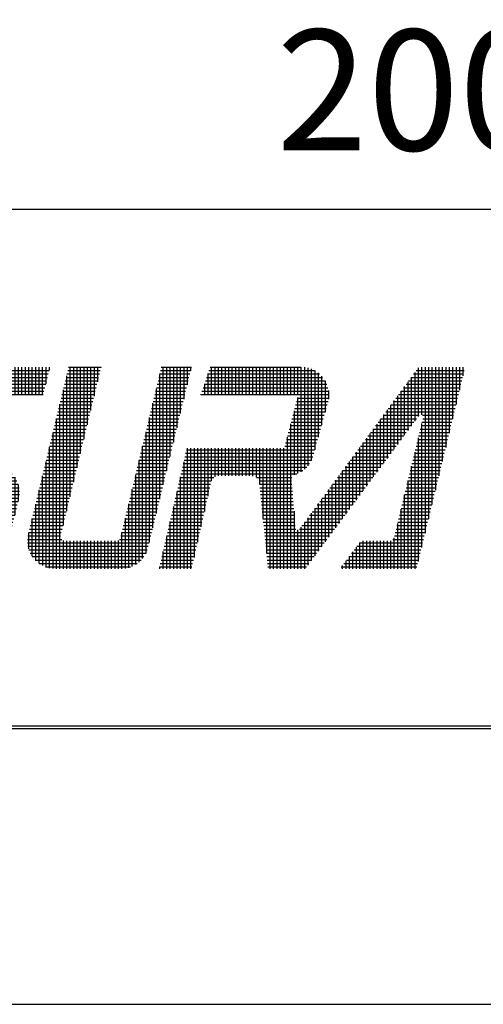
# Model space of a CAD drawing. Extents: x 0 to 4696, y 0 to 3021.
# Drawn here: x 3177 to 3311, y 0 to 286 of the extents above; entities that cross this region are included whole.
import ezdxf
from ezdxf.enums import TextEntityAlignment as Align

# ---------------------------------------------------------------- set-up
doc = ezdxf.new("R2010")
doc.units = 0
doc.header["$LTSCALE"] = 10
doc.layers.get('0').update_dxf_attribs({"linetype": 'CONTINUOUS'})
doc.layers.add('AM_0', color=7, linetype='CONTINUOUS')
doc.layers.add('AM_BOR', color=7, linetype='CONTINUOUS')
doc.styles.get("Standard").update_dxf_attribs({"font": 'isocp.shx', "bigfont": 'EXTFONT.SHX'})
doc.styles.add('TATE', font='ISOCP.SHX', dxfattribs={"bigfont": 'EXTFONT.SHX'})

# ---------------------------------------------------------------- blocks, each defined once
blk = doc.blocks.new('KY_A3_1')
at = {"layer": 'AM_BOR', "color": 5, "linetype": 'CONTINUOUS'}
blk.add_line((26, 8), (410, 8), dxfattribs=at)
at = {"layer": 'AM_BOR', "linetype": 'CONTINUOUS'}
blk.add_line((0, 0), (420, 0), dxfattribs=at)
blk = doc.blocks.new('KOZU0035')
at = {"color": 7, "linetype": 'CONTINUOUS'}
for p, q in [((-104.88492, 18.311113), (-104.88492, 15.365092)), ((-104.86925, 18.319995), (-101.48721, 18.319999)), ((-104.78492, 18.360385), (-104.78492, 15.326631)), ((-104.68492, 18.393892), (-104.68492, 15.288169)), ((-104.58492, 18.413617), (-104.58492, 16.796671)), ((-104.48492, 18.420571), (-104.48492, 17.296665)), ((-104.38492, 18.420593), (-104.38492, 17.567016)), ((-104.28492, 18.420593), (-104.28492, 17.611395)), ((-104.18492, 18.420593), (-104.18492, 17.613457)), ((-104.08492, 18.420593), (-104.08492, 17.613457)), ((-103.98492, 18.420593), (-103.98492, 17.613457)), ((-103.88492, 18.420593), (-103.88492, 17.613457)), ((-103.78492, 18.420593), (-103.78492, 17.613457)), ((-103.68492, 18.420593), (-103.68492, 17.613457)), ((-103.58492, 18.420593), (-103.58492, 17.613457)), ((-103.48492, 18.420593), (-103.48492, 17.613457)), ((-103.38492, 18.420593), (-103.38492, 17.613457)), ((-103.28492, 18.420593), (-103.28492, 17.613457)), ((-103.18492, 18.420593), (-103.18492, 17.613457)), ((-103.08492, 18.420593), (-103.08492, 17.613457)), ((-102.98492, 18.420593), (-102.98492, 17.613457)), ((-102.88492, 18.420593), (-102.88492, 17.613457)), ((-102.78492, 18.420593), (-102.78492, 17.613457)), ((-102.68492, 18.420593), (-102.68492, 17.613457)), ((-102.58492, 18.420593), (-102.58492, 17.613457)), ((-102.48492, 18.420593), (-102.48492, 17.613457)), ((-102.38492, 18.420593), (-102.38492, 17.613457)), ((-102.28492, 18.420593), (-102.28492, 17.613457)), ((-102.18492, 18.420593), (-102.18492, 17.613457)), ((-102.08492, 18.420593), (-102.08492, 17.613457)), ((-101.98492, 18.420593), (-101.98492, 17.613457)), ((-101.88492, 18.420593), (-101.88492, 17.613457)), ((-101.78492, 18.420593), (-101.78492, 17.613457)), ((-101.68492, 18.420593), (-101.68492, 17.613457)), ((-101.58492, 18.420593), (-101.58492, 17.929166)), ((-101.48492, 18.420593), (-101.48492, 18.329153)), ((-105.18492, 18.004857), (-105.18492, 15.481331)), ((-105.17631, 18.019995), (-101.56221, 18.019999)), ((-105.10743, 18.119995), (-101.53721, 18.119999)), ((-105.08492, 18.146721), (-105.08492, 15.442015)), ((-105.01156, 18.219995), (-101.51221, 18.219999)), ((-104.98492, 18.242383), (-104.98492, 15.403554)), ((-105.28684, 17.719995), (-101.63721, 17.719999)), ((-105.28492, 17.726963), (-105.28492, 15.533598)), ((-105.25934, 17.819995), (-101.61221, 17.819999)), ((-105.22569, 17.919995), (-101.58721, 17.919999)), ((-105.34184, 17.519995), (-104.42638, 17.519996)), ((-105.31434, 17.619995), (-101.66221, 17.619999)), ((-105.42434, 17.219995), (-104.50025, 17.219996)), ((-105.39684, 17.319995), (-104.48025, 17.319996)), ((-105.38492, 17.363331), (-105.38492, 15.606237)), ((-105.36934, 17.419995), (-104.46025, 17.419996)), ((-105.50684, 16.919995), (-104.56025, 16.919996)), ((-105.48492, 16.9997), (-105.48492, 15.707825)), ((-105.47934, 17.019995), (-104.54025, 17.019996)), ((-105.45184, 17.119995), (-104.52025, 17.119996)), ((-105.58934, 16.619995), (-104.62025, 16.619996)), ((-105.58492, 16.636068), (-105.58492, 15.86216)), ((-105.56184, 16.719995), (-104.60025, 16.719996)), ((-105.53434, 16.819995), (-104.58025, 16.819996)), ((-105.663, 16.319995), (-104.6483, 16.319996)), ((-105.64418, 16.419995), (-104.65987, 16.419996)), ((-105.61684, 16.519995), (-104.64025, 16.519996)), ((-105.66909, 16.219995), (-104.56471, 16.219996)), ((-105.66274, 16.119995), (-104.32496, 16.119996)), ((-105.64365, 16.019995), (-104.07829, 16.019996)), ((-104.58492, 16.23402), (-104.58492, 15.249708)), ((-104.48492, 16.184844), (-104.48492, 15.211246)), ((-104.38492, 16.144303), (-104.38492, 15.172785)), ((-104.28492, 16.103762), (-104.28492, 15.134323)), ((-104.18492, 16.063222), (-104.18492, 15.095862)), ((-104.08492, 16.022681), (-104.08492, 15.0574)), ((-105.61085, 15.919995), (-103.83163, 15.919996)), ((-105.56241, 15.819995), (-103.58496, 15.819997)), ((-105.49475, 15.719995), (-103.3383, 15.719997)), ((-103.98492, 15.982141), (-103.98492, 15.018939)), ((-103.88492, 15.9416), (-103.88492, 14.980478)), ((-103.78492, 15.90106), (-103.78492, 14.942016)), ((-103.68492, 15.860519), (-103.68492, 14.903555)), ((-103.58492, 15.819979), (-103.58492, 14.865093)), ((-103.48492, 15.779438), (-103.48492, 14.826632)), ((-103.38492, 15.738898), (-103.38492, 14.78817)), ((-105.40067, 15.619995), (-103.09163, 15.619997)), ((-105.26197, 15.519995), (-102.84505, 15.519997)), ((-103.28492, 15.698357), (-103.28492, 14.713131)), ((-103.18492, 15.657817), (-103.18491, 12.634932)), ((-103.08492, 15.617276), (-103.08491, 12.686641)), ((-102.98492, 15.576736), (-102.98491, 12.758547)), ((-102.88492, 15.536195), (-102.88491, 12.859007)), ((-102.78492, 15.492033), (-102.78491, 13.010878)), ((-102.68492, 15.430848), (-102.68491, 13.327392)), ((-105.02766, 15.419995), (-102.67013, 15.419998)), ((-104.76767, 15.319995), (-102.55991, 15.319998)), ((-104.50767, 15.219996), (-102.48182, 15.219998)), ((-102.58492, 15.346095), (-102.58492, 13.727398)), ((-102.48492, 15.224642), (-102.48492, 14.127405)), ((-104.24767, 15.119996), (-102.42547, 15.119998)), ((-103.98767, 15.019996), (-102.38607, 15.019998)), ((-103.72767, 14.919996), (-102.36109, 14.919998)), ((-102.38492, 15.016344), (-102.38492, 14.527411)), ((-103.46767, 14.819997), (-102.34918, 14.819998)), ((-103.28997, 14.719997), (-102.34978, 14.719998)), ((-103.24945, 14.619997), (-102.36289, 14.619998)), ((-103.31117, 14.319997), (-102.43677, 14.319998)), ((-103.28617, 14.419997), (-102.41177, 14.419998)), ((-103.28492, 14.424998), (-103.28491, 12.599374)), ((-103.26117, 14.519997), (-102.38677, 14.519998)), ((-103.38616, 14.019997), (-102.51177, 14.019998)), ((-103.38492, 14.024988), (-103.38491, 12.577805)), ((-103.36116, 14.119997), (-102.48677, 14.119998)), ((-103.33616, 14.219997), (-102.46177, 14.219998)), ((-103.46116, 13.719997), (-102.58677, 13.719998)), ((-103.43616, 13.819997), (-102.56177, 13.819998)), ((-103.41116, 13.919997), (-102.53677, 13.919998)), ((-103.51138, 13.519997), (-102.63676, 13.519998)), ((-103.48616, 13.619997), (-102.61176, 13.619998)), ((-103.48492, 13.624979), (-103.48491, 12.569104)), ((-106.39814, 13.219994), (-102.71176, 13.219997)), ((-106.38491, 13.29934), (-106.38491, 12.568861)), ((-106.38147, 13.319994), (-102.68676, 13.319997)), ((-106.28491, 13.375996), (-106.28491, 12.568861)), ((-106.18491, 13.375996), (-106.18491, 12.568861)), ((-106.08491, 13.375996), (-106.08491, 12.568861)), ((-105.98491, 13.375996), (-105.98491, 12.568861)), ((-105.88491, 13.375996), (-105.88491, 12.568861)), ((-105.78491, 13.375996), (-105.78491, 12.568861)), ((-105.68491, 13.375996), (-105.68491, 12.568861)), ((-105.58491, 13.375996), (-105.58491, 12.568861)), ((-105.48491, 13.375996), (-105.48491, 12.568861)), ((-105.38491, 13.375996), (-105.38491, 12.568861)), ((-105.28491, 13.375996), (-105.28491, 12.568861)), ((-105.18491, 13.375996), (-105.18491, 12.568861)), ((-105.08491, 13.375996), (-105.08491, 12.568861)), ((-104.98491, 13.375996), (-104.98491, 12.568861)), ((-104.88491, 13.375996), (-104.88491, 12.568861)), ((-104.78491, 13.375996), (-104.78491, 12.568861)), ((-104.68491, 13.375996), (-104.68491, 12.568861)), ((-104.58491, 13.375996), (-104.58491, 12.568861)), ((-104.48491, 13.375996), (-104.48491, 12.568861)), ((-104.38491, 13.375996), (-104.38491, 12.568861)), ((-104.28491, 13.375996), (-104.28491, 12.568861)), ((-104.18491, 13.375996), (-104.18491, 12.568861)), ((-104.08491, 13.375996), (-104.08491, 12.568861)), ((-103.98491, 13.375996), (-103.98491, 12.568861)), ((-103.88491, 13.375996), (-103.88491, 12.568861)), ((-103.78491, 13.375996), (-103.78491, 12.568861)), ((-103.68491, 13.376969), (-103.68491, 12.568861)), ((-103.58491, 13.415405), (-103.58491, 12.568861)), ((-103.57893, 13.419997), (-102.66176, 13.419998)), ((-106.44814, 12.919994), (-102.83876, 12.919997)), ((-106.43147, 13.019994), (-102.78036, 13.019997)), ((-106.41481, 13.119994), (-102.73928, 13.119997)), ((-106.49814, 12.619994), (-103.22202, 12.619997)), ((-106.48491, 12.699339), (-106.48491, 12.568861)), ((-106.48147, 12.719994), (-103.0345, 12.719997)), ((-106.46481, 12.819994), (-102.91965, 12.819997))]:
    blk.add_line(p, q, dxfattribs=at)
blk = doc.blocks.new('KOZU0032')
at = {"color": 7, "linetype": 'CONTINUOUS'}
for p, q in [((-96.85456, 18.320003), (-93.792159, 18.320006)), ((-96.821226, 18.420003), (-94.18492, 18.420006)), ((-96.78492, 18.420593), (-96.784919, 17.613457)), ((-96.68492, 18.420593), (-96.684919, 17.613457)), ((-96.58492, 18.420593), (-96.584919, 17.613457)), ((-96.48492, 18.420593), (-96.484919, 17.613457)), ((-96.38492, 18.420593), (-96.384919, 17.613457)), ((-96.28492, 18.420593), (-96.284919, 17.613457)), ((-96.18492, 18.420593), (-96.184919, 17.613457)), ((-96.08492, 18.420593), (-96.084919, 17.613457)), ((-95.98492, 18.420593), (-95.984919, 17.613457)), ((-95.88492, 18.420593), (-95.884919, 17.613457)), ((-95.78492, 18.420593), (-95.784919, 17.613457)), ((-95.68492, 18.420593), (-95.684919, 17.613457)), ((-95.58492, 18.420593), (-95.584919, 17.613457)), ((-95.48492, 18.420593), (-95.484919, 17.613457)), ((-95.38492, 18.420593), (-95.384919, 17.613457)), ((-95.28492, 18.420593), (-95.284919, 17.613457)), ((-95.18492, 18.420593), (-95.184919, 17.613457)), ((-95.08492, 18.420593), (-95.084919, 17.613457)), ((-94.98492, 18.420593), (-94.984919, 17.613457)), ((-94.88492, 18.420593), (-94.884919, 17.613457)), ((-94.78492, 18.420593), (-94.784919, 17.613457)), ((-94.68492, 18.420593), (-94.684919, 17.613457)), ((-94.58492, 18.420593), (-94.584919, 17.613457)), ((-94.48492, 18.420593), (-94.484919, 17.613457)), ((-94.38492, 18.420593), (-94.384919, 17.613457)), ((-94.28492, 18.420593), (-94.284919, 17.613457)), ((-94.18492, 18.420593), (-94.184917, 15.380476)), ((-94.08492, 18.414689), (-94.084917, 15.453676)), ((-93.98492, 18.396072), (-93.984917, 15.556131)), ((-93.88492, 18.363789), (-93.884917, 15.712391)), ((-93.78492, 18.31596), (-93.784917, 16.022684)), ((-90.841558, 18.320009), (-89.446573, 18.320011)), ((-90.78492, 18.396952), (-90.784918, 16.982099)), ((-90.68492, 18.420593), (-90.684918, 17.035058)), ((-90.58492, 18.420593), (-90.584915, 13.60401)), ((-90.48492, 18.420593), (-90.484915, 14.018295)), ((-90.38492, 18.420593), (-90.384916, 14.43258)), ((-90.28492, 18.420593), (-90.284916, 14.846866)), ((-90.18492, 18.420593), (-90.184917, 15.261151)), ((-90.08492, 18.420593), (-90.084917, 15.675436)), ((-89.98492, 18.420593), (-89.984917, 16.089721)), ((-89.88492, 18.420593), (-89.884918, 16.504006)), ((-89.78492, 18.420593), (-89.784918, 16.918291)), ((-89.68492, 18.420593), (-89.684919, 17.332576)), ((-89.58492, 18.420593), (-89.584919, 17.746862)), ((-89.48492, 18.420593), (-89.484919, 18.161147)), ((-96.954562, 18.020003), (-93.485088, 18.020007)), ((-96.921228, 18.120003), (-93.553967, 18.120007)), ((-96.887894, 18.220003), (-93.64985, 18.220007)), ((-96.88492, 18.228927), (-96.884919, 17.613457)), ((-93.68492, 18.249085), (-93.684918, 16.384216)), ((-93.58492, 18.156168), (-93.584918, 16.745748)), ((-93.484919, 18.019717), (-93.484918, 17.10728)), ((-91.062392, 18.020009), (-89.518987, 18.020011)), ((-90.98878, 18.120009), (-89.494849, 18.120011)), ((-90.984919, 18.125254), (-90.984918, 16.712869)), ((-90.915169, 18.220009), (-89.470711, 18.220011)), ((-90.88492, 18.261103), (-90.884918, 16.847484)), ((-97.054564, 17.720003), (-93.382286, 17.720007)), ((-97.02123, 17.820003), (-93.402098, 17.820007)), ((-96.987896, 17.920003), (-93.435702, 17.920007)), ((-96.984919, 17.928933), (-96.984919, 17.613457)), ((-93.384919, 17.738193), (-93.384919, 17.488722)), ((-91.284919, 17.717708), (-91.284918, 16.309023)), ((-91.283225, 17.720009), (-89.5914, 17.720011)), ((-91.209614, 17.820009), (-89.567262, 17.820011)), ((-91.184919, 17.853557), (-91.184918, 16.443638)), ((-91.136003, 17.920009), (-89.543125, 17.920011)), ((-91.084919, 17.989406), (-91.084918, 16.578253)), ((-97.087898, 17.620003), (-93.375249, 17.620007)), ((-97.084919, 17.62894), (-97.084919, 17.613457)), ((-94.289484, 17.520006), (-93.38065, 17.520007)), ((-94.284919, 17.537507), (-94.284917, 15.327784)), ((-91.484919, 17.44601), (-91.484917, 16.039793)), ((-91.430448, 17.520009), (-89.639676, 17.520011)), ((-91.384919, 17.581859), (-91.384918, 16.174408)), ((-91.356837, 17.620009), (-89.615538, 17.620011)), ((-94.384919, 17.154173), (-94.384917, 15.289426)), ((-94.367745, 17.220006), (-93.453738, 17.220007)), ((-94.341658, 17.320006), (-93.426078, 17.320007)), ((-94.315571, 17.420006), (-93.398748, 17.420007)), ((-91.684919, 17.174313), (-91.684917, 15.770562)), ((-91.651281, 17.220009), (-89.71209, 17.220011)), ((-91.584919, 17.310162), (-91.584917, 15.905177)), ((-91.57767, 17.320009), (-89.687952, 17.320011)), ((-91.504059, 17.420009), (-89.663814, 17.420011)), ((-94.446005, 16.920006), (-93.536718, 16.920007)), ((-94.419918, 17.020006), (-93.509058, 17.020007)), ((-94.393832, 17.120006), (-93.481398, 17.120007)), ((-91.884918, 16.902615), (-91.884917, 15.501332)), ((-91.872115, 16.920008), (-90.831042, 16.920009)), ((-91.798504, 17.020008), (-90.755755, 17.020009)), ((-91.784918, 17.038464), (-91.784917, 15.635947)), ((-91.724893, 17.120009), (-89.736228, 17.120011)), ((-90.66136, 17.02001), (-89.760365, 17.02001)), ((-90.651935, 16.92001), (-89.784503, 16.92001)), ((-94.524265, 16.620006), (-93.619698, 16.620007)), ((-94.498179, 16.720006), (-93.592038, 16.720007)), ((-94.484918, 16.770838), (-94.484914, 12.568861)), ((-94.472092, 16.820006), (-93.564378, 16.820007)), ((-92.092949, 16.620008), (-91.053899, 16.620009)), ((-92.084918, 16.630918), (-92.084917, 15.232101)), ((-92.019337, 16.720008), (-90.979614, 16.720009)), ((-91.984918, 16.766766), (-91.984917, 15.366717)), ((-91.945726, 16.820008), (-90.905328, 16.820009)), ((-90.724349, 16.62001), (-89.856917, 16.62001)), ((-90.700211, 16.72001), (-89.832779, 16.72001)), ((-90.684918, 16.783364), (-90.684915, 13.189725)), ((-90.676073, 16.82001), (-89.808641, 16.82001)), ((-94.602526, 16.320006), (-93.702678, 16.320007)), ((-94.584918, 16.387503), (-94.584914, 12.568861)), ((-94.576439, 16.420006), (-93.675018, 16.420007)), ((-94.550352, 16.520006), (-93.647358, 16.520007)), ((-92.313782, 16.320008), (-91.276757, 16.320009)), ((-92.284918, 16.35922), (-92.284916, 14.962871)), ((-92.240171, 16.420008), (-91.202471, 16.420009)), ((-92.184918, 16.495069), (-92.184916, 15.097486)), ((-92.16656, 16.520008), (-91.128185, 16.520009)), ((-90.796762, 16.320009), (-89.92933, 16.32001)), ((-90.784918, 16.369081), (-90.784914, 12.77544)), ((-90.772624, 16.420009), (-89.905193, 16.42001)), ((-90.748487, 16.520009), (-89.881055, 16.52001)), ((-97.504363, 16.020003), (-93.785658, 16.020006)), ((-97.484917, 16.066448), (-97.484914, 12.568861)), ((-97.384917, 16.066448), (-97.384914, 12.568861)), ((-97.284917, 16.066448), (-97.284914, 12.898679)), ((-97.184917, 16.066448), (-97.184915, 13.343122)), ((-97.084917, 16.066448), (-97.084915, 13.787565)), ((-96.984917, 16.066448), (-96.984916, 14.232008)), ((-96.884917, 16.066448), (-96.884916, 14.676451)), ((-96.784917, 16.066448), (-96.784917, 15.117807)), ((-96.684917, 16.066448), (-96.684917, 15.236827)), ((-96.584917, 16.066448), (-96.584917, 15.259313)), ((-96.484917, 16.066448), (-96.484917, 15.259313)), ((-96.384917, 16.066448), (-96.384917, 15.259312)), ((-96.284917, 16.066448), (-96.284917, 15.259312)), ((-96.184917, 16.066448), (-96.184917, 15.259312)), ((-96.084917, 16.066448), (-96.084917, 15.259312)), ((-95.984917, 16.066448), (-95.984917, 15.259312)), ((-95.884917, 16.066448), (-95.884917, 15.259312)), ((-95.784917, 16.066448), (-95.784917, 15.259312)), ((-95.684917, 16.066448), (-95.684917, 15.259312)), ((-95.584917, 16.066448), (-95.584917, 15.259217)), ((-95.484917, 16.066448), (-95.484917, 15.229076)), ((-95.384917, 16.066448), (-95.384916, 15.022963)), ((-95.284917, 16.066448), (-95.284915, 14.022964)), ((-95.184917, 16.066448), (-95.184914, 13.022965)), ((-95.084917, 16.066448), (-95.084914, 12.56886)), ((-94.984917, 16.066448), (-94.984914, 12.56886)), ((-94.884917, 16.066448), (-94.884914, 12.56886)), ((-94.784917, 16.066448), (-94.784914, 12.56886)), ((-94.684917, 16.066448), (-94.684914, 12.56886)), ((-94.654699, 16.120006), (-93.757998, 16.120006)), ((-94.628613, 16.220006), (-93.730338, 16.220006)), ((-92.534616, 16.020008), (-91.499614, 16.020009)), ((-92.484917, 16.087523), (-92.484916, 14.693641)), ((-92.461005, 16.120008), (-91.425328, 16.120009)), ((-92.387393, 16.220008), (-91.351042, 16.220009)), ((-92.384918, 16.223371), (-92.384916, 14.828256)), ((-90.869176, 16.020009), (-90.001744, 16.02001)), ((-90.845038, 16.120009), (-89.977606, 16.12001)), ((-90.8209, 16.220009), (-89.953468, 16.22001)), ((-97.573594, 15.720003), (-93.881249, 15.720006)), ((-97.550517, 15.820003), (-93.84166, 15.820006)), ((-97.52744, 15.920003), (-93.813318, 15.920006)), ((-92.75545, 15.720007), (-91.722471, 15.720008)), ((-92.684917, 15.815825), (-92.684916, 14.42441)), ((-92.681838, 15.820008), (-91.648186, 15.820009)), ((-92.608227, 15.920008), (-91.5739, 15.920009)), ((-92.584917, 15.951674), (-92.584916, 14.559026)), ((-90.94159, 15.720009), (-90.074158, 15.72001)), ((-90.917452, 15.820009), (-90.05002, 15.82001)), ((-90.893314, 15.920009), (-90.025882, 15.92001)), ((-90.884917, 15.954797), (-90.884914, 12.568861)), ((-97.619748, 15.520003), (-94.016225, 15.520006)), ((-97.596671, 15.620003), (-93.937826, 15.620006)), ((-97.584917, 15.670935), (-97.584914, 12.568861)), ((-92.902672, 15.520007), (-91.871043, 15.520008)), ((-92.884917, 15.544127), (-92.884916, 14.15518)), ((-92.829061, 15.620007), (-91.796757, 15.620008)), ((-92.784917, 15.679976), (-92.784916, 14.289795)), ((-90.989866, 15.520009), (-90.122433, 15.52001)), ((-90.984917, 15.540514), (-90.984914, 12.568861)), ((-90.965728, 15.620009), (-90.098296, 15.62001)), ((-97.688979, 15.220003), (-96.712008, 15.220003)), ((-97.684917, 15.237604), (-97.684914, 12.568861)), ((-97.665902, 15.320003), (-94.303183, 15.320006)), ((-97.642825, 15.420003), (-94.126951, 15.420006)), ((-95.471504, 15.220005), (-94.44925, 15.220006)), ((-93.184917, 15.136581), (-93.184915, 13.751334)), ((-93.123506, 15.220007), (-92.0939, 15.220008)), ((-93.084917, 15.27243), (-93.084915, 13.88595)), ((-93.049894, 15.320007), (-92.019614, 15.320008)), ((-92.984917, 15.408279), (-92.984915, 14.020565)), ((-92.976283, 15.420007), (-91.945329, 15.420008)), ((-91.06228, 15.220009), (-90.194847, 15.22001)), ((-91.038142, 15.320009), (-90.170709, 15.32001)), ((-91.014004, 15.420009), (-90.146571, 15.42001)), ((-97.758209, 14.920002), (-96.830117, 14.920003)), ((-97.735132, 15.020002), (-96.807617, 15.020003)), ((-97.712055, 15.120002), (-96.784215, 15.120003)), ((-95.399295, 15.120005), (-94.455745, 15.120006)), ((-95.384621, 15.020005), (-94.447745, 15.020006)), ((-95.37462, 14.920005), (-94.439746, 14.920006)), ((-93.384916, 14.864883), (-93.384915, 13.482104)), ((-93.344339, 14.920007), (-92.316758, 14.920008)), ((-93.284916, 15.000732), (-93.284915, 13.616719)), ((-93.270728, 15.020007), (-92.242472, 15.020008)), ((-93.197117, 15.120007), (-92.168186, 15.120008)), ((-91.134694, 14.920009), (-90.267261, 14.92001)), ((-91.110556, 15.020009), (-90.243123, 15.02001)), ((-91.086418, 15.120009), (-90.218985, 15.12001)), ((-91.084916, 15.126231), (-91.084914, 12.568861)), ((-97.82744, 14.620002), (-96.897617, 14.620003)), ((-97.804363, 14.720002), (-96.875117, 14.720003)), ((-97.784916, 14.804273), (-97.784914, 12.568861)), ((-97.781286, 14.820002), (-96.852617, 14.820003)), ((-95.36462, 14.820005), (-94.431746, 14.820006)), ((-95.35462, 14.720005), (-94.423746, 14.720006)), ((-95.34462, 14.620005), (-94.415746, 14.620006)), ((-93.584916, 14.593186), (-93.584915, 13.212874)), ((-93.565173, 14.620007), (-92.539615, 14.620008)), ((-93.491562, 14.720007), (-92.465329, 14.720008)), ((-93.484916, 14.729035), (-93.484915, 13.347489)), ((-93.41795, 14.820007), (-92.391043, 14.820008)), ((-91.207108, 14.620009), (-90.339674, 14.62001)), ((-91.184916, 14.711948), (-91.184914, 12.568861)), ((-91.18297, 14.720009), (-90.315536, 14.72001)), ((-91.158832, 14.820009), (-90.291399, 14.82001)), ((-97.896671, 14.320002), (-96.965117, 14.320003)), ((-97.884916, 14.370942), (-97.884914, 12.56886)), ((-97.873594, 14.420002), (-96.942617, 14.420003)), ((-97.850517, 14.520002), (-96.920117, 14.520003)), ((-95.33462, 14.520005), (-94.407746, 14.520006)), ((-95.32462, 14.420005), (-94.399746, 14.420006)), ((-95.31462, 14.320005), (-94.391746, 14.320006)), ((-93.786007, 14.320006), (-92.762472, 14.320007)), ((-93.784916, 14.321488), (-93.784914, 12.943643)), ((-93.712395, 14.420006), (-92.688186, 14.420008)), ((-93.684916, 14.457337), (-93.684914, 13.078258)), ((-93.638784, 14.520007), (-92.613901, 14.520008)), ((-91.284916, 14.297665), (-91.284914, 12.568861)), ((-91.279522, 14.320009), (-90.412088, 14.32001)), ((-91.255384, 14.420009), (-90.38795, 14.42001)), ((-91.231246, 14.520009), (-90.363812, 14.52001)), ((-97.965902, 14.020002), (-97.032617, 14.020003)), ((-97.942825, 14.120002), (-97.010117, 14.120003)), ((-97.919748, 14.220002), (-96.987617, 14.220003)), ((-95.30462, 14.220005), (-94.383746, 14.220006)), ((-95.29462, 14.120005), (-94.375746, 14.120006)), ((-95.28462, 14.020005), (-94.367746, 14.020006)), ((-94.384916, 14.234626), (-94.384914, 12.568861)), ((-94.00684, 14.020006), (-92.98533, 14.020007)), ((-93.984915, 14.049791), (-93.984914, 12.674413)), ((-93.933229, 14.120006), (-92.911044, 14.120007)), ((-93.884916, 14.185639), (-93.884914, 12.809028)), ((-93.859618, 14.220006), (-92.836758, 14.220007)), ((-91.351936, 14.020009), (-90.484502, 14.02001)), ((-91.327798, 14.120009), (-90.460364, 14.12001)), ((-91.30366, 14.220009), (-90.436226, 14.22001)), ((-98.035133, 13.720002), (-97.100117, 13.720003)), ((-98.012056, 13.820002), (-97.077617, 13.820003)), ((-97.988979, 13.920002), (-97.055117, 13.920003)), ((-97.984915, 13.937611), (-97.984914, 12.56886)), ((-95.274619, 13.920005), (-94.359746, 13.920006)), ((-95.264619, 13.820005), (-94.351746, 13.820006)), ((-95.254619, 13.720005), (-94.331587, 13.720006)), ((-94.2278, 13.720006), (-93.208187, 13.720007)), ((-94.184915, 13.778093), (-94.184914, 12.568861)), ((-94.154063, 13.820006), (-93.133901, 13.820007)), ((-94.084915, 13.913942), (-94.084914, 12.568861)), ((-94.080451, 13.920006), (-93.059615, 13.920007)), ((-91.42435, 13.720009), (-90.556915, 13.72001)), ((-91.400212, 13.820009), (-90.532777, 13.82001)), ((-91.384915, 13.883382), (-91.384914, 12.568861)), ((-91.376074, 13.920009), (-90.508639, 13.92001)), ((-98.084915, 13.50428), (-98.084914, 12.56886)), ((-98.081287, 13.520002), (-97.145117, 13.520003)), ((-98.05821, 13.620002), (-97.122617, 13.620003)), ((-95.244619, 13.620005), (-93.282473, 13.620007)), ((-95.234619, 13.520005), (-93.356758, 13.520007)), ((-94.284915, 13.69574), (-94.284914, 12.568861)), ((-91.484915, 13.470387), (-91.484914, 12.568861)), ((-91.472626, 13.520009), (-90.605191, 13.52001)), ((-91.448488, 13.620009), (-90.581053, 13.62001)), ((-98.150518, 13.220002), (-97.212617, 13.220003)), ((-98.127441, 13.320002), (-97.190117, 13.320003)), ((-98.104364, 13.420002), (-97.167617, 13.420003)), ((-95.224619, 13.420005), (-93.431044, 13.420007)), ((-95.214619, 13.320005), (-93.50533, 13.320007)), ((-95.204619, 13.220005), (-93.579616, 13.220007)), ((-92.584915, 13.194843), (-92.584914, 12.568861)), ((-92.566041, 13.220008), (-90.677604, 13.22001)), ((-92.491042, 13.320008), (-90.653467, 13.32001)), ((-92.484915, 13.328177), (-92.484914, 12.568861)), ((-92.384915, 13.375996), (-92.384914, 12.568861)), ((-92.284915, 13.375996), (-92.284914, 12.568861)), ((-92.184915, 13.375996), (-92.184914, 12.568861)), ((-92.084915, 13.375996), (-92.084914, 12.568861)), ((-91.984915, 13.375996), (-91.984914, 12.568861)), ((-91.884915, 13.375996), (-91.884914, 12.568861)), ((-91.784915, 13.375996), (-91.784914, 12.568861)), ((-91.684915, 13.375997), (-91.684914, 12.568861)), ((-91.584915, 13.379028), (-91.584914, 12.568861)), ((-91.513792, 13.420009), (-90.629329, 13.42001)), ((-98.219748, 12.920002), (-97.280116, 12.920003)), ((-98.196671, 13.020002), (-97.257616, 13.020003)), ((-98.184915, 13.070949), (-98.184914, 12.56886)), ((-98.173595, 13.120002), (-97.235116, 13.120003)), ((-95.194619, 13.120005), (-93.653902, 13.120007)), ((-95.184618, 13.020005), (-93.728187, 13.020006)), ((-95.174618, 12.920005), (-93.802473, 12.920006)), ((-92.79104, 12.920007), (-90.750018, 12.920009)), ((-92.784914, 12.928175), (-92.784914, 12.568861)), ((-92.71604, 13.020007), (-90.72588, 13.020009)), ((-92.684914, 13.061509), (-92.684914, 12.568861)), ((-92.641041, 13.120008), (-90.701742, 13.120009)), ((-98.288979, 12.620002), (-97.347616, 12.620003)), ((-98.284914, 12.637618), (-98.284914, 12.56886)), ((-98.265902, 12.720002), (-97.325116, 12.720003)), ((-98.242825, 12.820002), (-97.302616, 12.820003)), ((-95.164618, 12.820005), (-93.876759, 12.820006)), ((-95.154618, 12.720005), (-93.951045, 12.720006)), ((-95.144618, 12.620005), (-94.02533, 12.620006)), ((-93.016038, 12.620007), (-90.822432, 12.620009)), ((-92.984914, 12.661506), (-92.984914, 12.568861)), ((-92.941039, 12.720007), (-90.798294, 12.720009)), ((-92.884914, 12.794841), (-92.884914, 12.568861)), ((-92.866039, 12.820007), (-90.774156, 12.820009))]:
    blk.add_line(p, q, dxfattribs=at)
blk = doc.blocks.new('KOZU0036')
at = {"color": 7, "linetype": 'CONTINUOUS'}
for p, q in [((-100.94825, 18.319999), (-100.00646, 18.32)), ((-100.92412, 18.419999), (-99.982457, 18.42)), ((-100.88492, 18.420593), (-100.88492, 14.659754)), ((-100.78492, 18.420593), (-100.78492, 15.076419)), ((-100.68492, 18.420593), (-100.68492, 15.493085)), ((-100.58492, 18.420593), (-100.58492, 15.90975)), ((-100.48492, 18.420593), (-100.48492, 16.326415)), ((-100.38492, 18.420593), (-100.38492, 16.74308)), ((-100.28492, 18.420593), (-100.28492, 17.159745)), ((-100.18492, 18.420593), (-100.18492, 17.57641)), ((-100.08492, 18.420593), (-100.08492, 17.993075)), ((-99.98492, 18.420593), (-99.98492, 18.40974)), ((-98.257662, 18.320002), (-97.383404, 18.320003)), ((-98.233662, 18.420002), (-97.359266, 18.420003)), ((-98.18492, 18.420593), (-98.184916, 14.999447)), ((-98.08492, 18.420593), (-98.084917, 15.413731)), ((-97.98492, 18.420593), (-97.984917, 15.828016)), ((-97.88492, 18.420593), (-97.884918, 16.2423)), ((-97.78492, 18.420593), (-97.784918, 16.656584)), ((-97.68492, 18.420593), (-97.684919, 17.070869)), ((-97.58492, 18.420593), (-97.584919, 17.485153)), ((-97.48492, 18.420593), (-97.484919, 17.899438)), ((-97.38492, 18.420593), (-97.38492, 18.313722)), ((-101.02067, 18.019999), (-100.07846, 18.02)), ((-100.99653, 18.119999), (-100.05446, 18.12)), ((-100.98492, 18.1681), (-100.98492, 14.243089)), ((-100.97239, 18.219999), (-100.03046, 18.22)), ((-98.329662, 18.020002), (-97.455817, 18.020003)), ((-98.305662, 18.120002), (-97.431679, 18.120003)), ((-98.28492, 18.20643), (-98.284916, 14.585163)), ((-98.281662, 18.220002), (-97.407542, 18.220003)), ((-101.09308, 17.719999), (-100.15046, 17.72)), ((-101.08492, 17.753814), (-101.08492, 13.826424)), ((-101.06894, 17.819999), (-100.12646, 17.82)), ((-101.04481, 17.919999), (-100.10246, 17.92)), ((-98.401662, 17.720002), (-97.528231, 17.720003)), ((-98.384919, 17.789765), (-98.384916, 14.170878)), ((-98.377662, 17.820002), (-97.504093, 17.820003)), ((-98.353662, 17.920002), (-97.479955, 17.920003)), ((-101.14136, 17.519999), (-100.19846, 17.52)), ((-101.11722, 17.619999), (-100.17446, 17.62)), ((-98.449662, 17.520002), (-97.576507, 17.520003)), ((-98.425662, 17.620002), (-97.552369, 17.620003)), ((-101.21377, 17.219999), (-100.27046, 17.22)), ((-101.18963, 17.319999), (-100.24646, 17.32)), ((-101.18492, 17.339529), (-101.18491, 12.568861)), ((-101.1655, 17.419999), (-100.22246, 17.42)), ((-98.521662, 17.220002), (-97.648921, 17.220003)), ((-98.497662, 17.320002), (-97.624783, 17.320003)), ((-98.484919, 17.373099), (-98.484915, 13.756594)), ((-98.473662, 17.420002), (-97.600645, 17.420003)), ((-101.28618, 16.919999), (-100.34246, 16.92)), ((-101.28492, 16.925244), (-101.28491, 12.568861)), ((-101.26205, 17.019999), (-100.31846, 17.02)), ((-101.23791, 17.119999), (-100.29446, 17.12)), ((-98.593662, 16.920002), (-97.721334, 16.920003)), ((-98.584918, 16.956434), (-98.584915, 13.342309)), ((-98.569662, 17.020002), (-97.697197, 17.020003)), ((-98.545662, 17.120002), (-97.673059, 17.120003)), ((-101.3586, 16.619999), (-100.41446, 16.62)), ((-101.33446, 16.719999), (-100.39046, 16.72)), ((-101.31032, 16.819999), (-100.36646, 16.82)), ((-98.665662, 16.620002), (-97.793748, 16.620002)), ((-98.641662, 16.720002), (-97.76961, 16.720002)), ((-98.617662, 16.820002), (-97.745472, 16.820002)), ((-101.43101, 16.319999), (-100.48646, 16.32)), ((-101.40687, 16.419999), (-100.46246, 16.42)), ((-101.38492, 16.510958), (-101.38491, 12.572223)), ((-101.38274, 16.519999), (-100.43846, 16.52)), ((-98.737662, 16.320001), (-97.866162, 16.320002)), ((-98.713662, 16.420002), (-97.842024, 16.420002)), ((-98.689662, 16.520002), (-97.817886, 16.520002)), ((-98.684918, 16.539769), (-98.684914, 13.015566)), ((-101.50343, 16.019999), (-100.55846, 16.02)), ((-101.48492, 16.096673), (-101.48491, 12.58775)), ((-101.47929, 16.119999), (-100.53446, 16.12)), ((-101.45515, 16.219999), (-100.51046, 16.22)), ((-98.809662, 16.020001), (-97.938576, 16.020002)), ((-98.785662, 16.120001), (-97.914438, 16.120002)), ((-98.784918, 16.123103), (-98.784914, 12.861849)), ((-98.761662, 16.220001), (-97.8903, 16.220002)), ((-101.57584, 15.719999), (-100.63046, 15.72)), ((-101.5517, 15.819999), (-100.60646, 15.82)), ((-101.52756, 15.919999), (-100.58246, 15.92)), ((-98.881662, 15.720001), (-98.010989, 15.720002)), ((-98.857662, 15.820001), (-97.986852, 15.820002)), ((-98.833662, 15.920001), (-97.962714, 15.920002)), ((-101.62411, 15.519999), (-100.67846, 15.52)), ((-101.59998, 15.619999), (-100.65446, 15.62)), ((-101.58492, 15.682388), (-101.58491, 12.616646)), ((-98.929662, 15.520001), (-98.059265, 15.520002)), ((-98.905662, 15.620001), (-98.035127, 15.620002)), ((-98.884917, 15.706438), (-98.884914, 12.760541)), ((-101.69653, 15.219999), (-100.75046, 15.219999)), ((-101.68492, 15.268102), (-101.68491, 12.660529)), ((-101.67239, 15.319999), (-100.72646, 15.319999)), ((-101.64825, 15.419999), (-100.70246, 15.42)), ((-99.001662, 15.220001), (-98.131679, 15.220002)), ((-98.984917, 15.289773), (-98.984914, 12.688084)), ((-98.977662, 15.320001), (-98.107541, 15.320002)), ((-98.953662, 15.420001), (-98.083403, 15.420002)), ((-101.78492, 14.853817), (-101.78491, 12.72241)), ((-101.76894, 14.919998), (-100.82246, 14.919999)), ((-101.7448, 15.019998), (-100.79846, 15.019999)), ((-101.72067, 15.119998), (-100.77446, 15.119999)), ((-99.084916, 14.873107), (-99.084914, 12.635954)), ((-99.073662, 14.920001), (-98.204093, 14.920002)), ((-99.049662, 15.020001), (-98.179955, 15.020002)), ((-99.025662, 15.120001), (-98.155817, 15.120002)), ((-101.84136, 14.619998), (-100.89446, 14.619999)), ((-101.81722, 14.719998), (-100.87046, 14.719999)), ((-101.79308, 14.819998), (-100.84646, 14.819999)), ((-99.145662, 14.620001), (-98.276507, 14.620002)), ((-99.121662, 14.720001), (-98.252369, 14.720002)), ((-99.097662, 14.820001), (-98.228231, 14.820002)), ((-101.91377, 14.319998), (-100.96646, 14.319999)), ((-101.88963, 14.419998), (-100.94246, 14.419999)), ((-101.88492, 14.439532), (-101.88491, 12.808145)), ((-101.86549, 14.519998), (-100.91846, 14.519999)), ((-99.217662, 14.320001), (-98.34892, 14.320002)), ((-99.193662, 14.420001), (-98.324782, 14.420002)), ((-99.184916, 14.456442), (-99.184914, 12.600045)), ((-99.169662, 14.520001), (-98.300644, 14.520002)), ((-101.98618, 14.019998), (-101.03846, 14.019999)), ((-101.98492, 14.025247), (-101.98491, 12.931322)), ((-101.96204, 14.119998), (-101.01446, 14.119999)), ((-101.93791, 14.219998), (-100.99046, 14.219999)), ((-99.289662, 14.020001), (-98.421334, 14.020002)), ((-99.284915, 14.039777), (-99.284914, 12.578163)), ((-99.265662, 14.120001), (-98.397196, 14.120002)), ((-99.241662, 14.220001), (-98.373058, 14.220002)), ((-102.0586, 13.719998), (-101.11046, 13.719999)), ((-102.03446, 13.819998), (-101.08646, 13.819999)), ((-102.01032, 13.919998), (-101.06246, 13.919999)), ((-99.361662, 13.720001), (-98.493748, 13.720002)), ((-99.337662, 13.820001), (-98.46961, 13.820002)), ((-99.313662, 13.920001), (-98.445472, 13.920002)), ((-102.1055, 13.519998), (-101.15657, 13.519999)), ((-102.08492, 13.610961), (-102.08491, 13.145746)), ((-102.08273, 13.619998), (-101.13446, 13.619999)), ((-99.409662, 13.520001), (-98.542024, 13.520002)), ((-99.385662, 13.620001), (-98.517886, 13.620002)), ((-99.384915, 13.623111), (-99.384914, 12.569165)), ((-102.11725, 13.419998), (-101.1219, 13.419999)), ((-102.11651, 13.319998), (-98.590299, 13.320002)), ((-102.10323, 13.219998), (-98.614437, 13.220002)), ((-101.08491, 13.391413), (-101.08491, 12.568861)), ((-100.98491, 13.375996), (-100.98491, 12.568861)), ((-100.88491, 13.375996), (-100.88491, 12.568861)), ((-100.78491, 13.375996), (-100.78491, 12.568861)), ((-100.68491, 13.375996), (-100.68491, 12.568861)), ((-100.58491, 13.375996), (-100.58491, 12.568861)), ((-100.48491, 13.375996), (-100.48491, 12.568861)), ((-100.38491, 13.375996), (-100.38491, 12.568861)), ((-100.28491, 13.375996), (-100.28491, 12.568861)), ((-100.18491, 13.375996), (-100.18491, 12.568861)), ((-100.08491, 13.375996), (-100.08491, 12.568861)), ((-99.984915, 13.375996), (-99.984914, 12.568861)), ((-99.884915, 13.375996), (-99.884914, 12.568861)), ((-99.784915, 13.375996), (-99.784914, 12.568861)), ((-99.684915, 13.375996), (-99.684914, 12.568861)), ((-99.584915, 13.375996), (-99.584914, 12.568861)), ((-99.484915, 13.392948), (-99.484914, 12.568861)), ((-99.450773, 13.420001), (-98.566162, 13.420002)), ((-102.07678, 13.119998), (-98.641641, 13.120002)), ((-102.0357, 13.019998), (-98.682718, 13.020001)), ((-101.9773, 12.919998), (-98.741119, 12.920001)), ((-101.89641, 12.819998), (-98.822008, 12.820001)), ((-101.78157, 12.719998), (-98.93685, 12.720001)), ((-101.59405, 12.619999), (-99.124368, 12.620001))]:
    blk.add_line(p, q, dxfattribs=at)
blk = doc.blocks.new('KY_TITLE')
at = {"layer": 'AM_BOR', "color": 5, "linetype": 'CONTINUOUS'}
blk.add_line((-110, 15), (0, 15), dxfattribs=at)
at = {"layer": 'AM_BOR', "color": 5}
blk.add_line((0, 0), (-131.5, 0), dxfattribs=at)
at = {"layer": 'AM_BOR', "color": 7, "linetype": 'CONTINUOUS'}
for name in ['KOZU0035', 'KOZU0036', 'KOZU0032']:
    blk.add_blockref(name, (10, -8), dxfattribs=at)
at = {"layer": 'AM_BOR', "color": 2}
for tag, height, p in [('HINMEI{12}', 5, (-27.25, 35.397)), ('HINMEI2{12}', 5, (-27.25, 22.25)), ('DATE{12}', 3.5, (-73.75, 18)), ('GEN-TITLE-SCA', 5, (-120.75, 13)), ('RAIREKI{2}', 4, (-5, 12))]:
    blk.add_attdef(tag, text='', height=height, dxfattribs=at).set_placement(p, align=Align.MIDDLE)
at = {"layer": 'AM_BOR', "color": 2, "style": 'TATE'}
blk.add_attdef('DESIGN{6}', text='', height=4, dxfattribs=at).set_placement((-103.062, 29), align=Align.MIDDLE)
at = {"layer": 'AM_BOR', "color": 2, "width": 1.3}
blk.add_attdef('ZUBAN{16}', (-50.759, 1.362), '', height=6, dxfattribs=at)
at = {"layer": 'AM_BOR', "color": 2}
blk.add_attdef('GU{15}', (-28.366, -2.756), '', height=2, dxfattribs=at)

msp = doc.modelspace()

# ---------------------------------------------------------------- block references
at = {"layer": 'AM_0', "xscale": 10, "yscale": 10, "zscale": 10}
msp.add_blockref('KY_A3_1', (0, 0), dxfattribs=at)
at = {"layer": 'AM_0'}
ref = msp.add_blockref('KY_TITLE', (4100.173, 80.647), dxfattribs=dict(at, xscale=10, yscale=10, zscale=10))
ref.add_attrib('DATE{12}', '2007/3/29', dxfattribs={"layer": 'AM_BOR', "color": 2, "height": 35}).set_placement((3362.673, 260.647), align=Align.MIDDLE)

doc.saveas('drawing.dxf')
